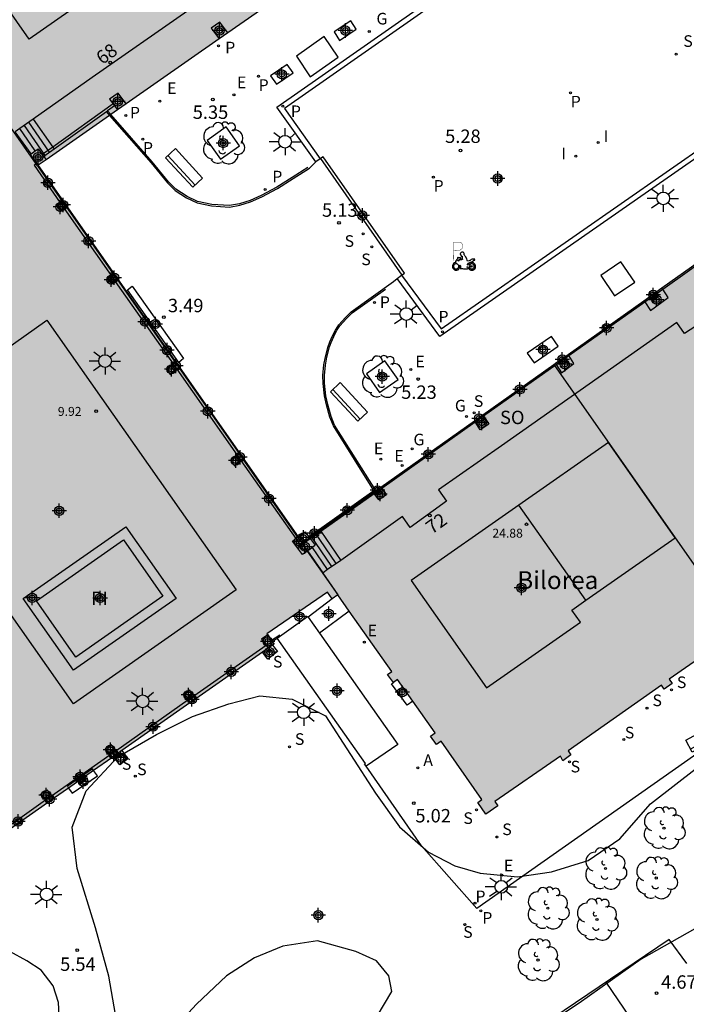
# Model space of a CAD drawing. Units: metres. Extents: x 580294 to 580646, y 4795289 to 4795541.
# Drawn here: x 580521 to 580558, y 4795320 to 4795376 of the extents above; entities that cross this region are included whole.
import ezdxf
from ezdxf.enums import TextEntityAlignment as Align

# ---------------------------------------------------------------- set-up
doc = ezdxf.new("R2010")
doc.units = ezdxf.units.M
doc.header["$MEASUREMENT"] = 0
for name, color, linetype in [('020204', 9, 'Continuous'), ('020308', 9, 'Continuous'), ('050109', 4, 'Continuous'), ('060106', 9, 'Continuous'), ('060113', 4, 'Continuous'), ('060117', 9, 'Continuous'), ('060124', 9, 'Continuous'), ('060126', 9, 'Continuous'), ('060141', 9, 'Continuous'), ('060144', 9, 'Continuous'), ('060145', 9, 'Continuous'), ('070105', 6, 'Continuous'), ('070117', 9, 'Continuous'), ('080104', 9, 'Continuous'), ('080106', 1, 'Continuous'), ('080110', 9, 'Continuous'), ('080201', 9, 'Continuous'), ('080202', 9, 'Continuous'), ('080303', 9, 'Continuous'), ('080304', 9, 'Continuous'), ('080308', 9, 'Continuous'), ('080315', 9, 'Continuous'), ('090111', 4, 'Continuous'), ('090202', 1, 'Continuous'), ('100101', 9, 'Continuous'), ('100105', 3, 'Continuous'), ('100106', 63, 'Continuous'), ('100116', 71, 'Continuous'), ('100202', 3, 'Continuous'), ('200205', 4, 'Continuous'), ('200305', 4, 'Continuous'), ('210102', 4, 'Continuous'), ('210201', 9, 'Continuous'), ('210203', 4, 'Continuous'), ('210204', 9, 'Continuous'), ('210205', 4, 'Continuous'), ('210301', 9, 'Continuous'), ('210303', 4, 'Continuous'), ('210304', 9, 'Continuous'), ('210305', 4, 'Continuous'), ('220205', 1, 'Continuous'), ('220207', 9, 'Continuous'), ('220305', 1, 'Continuous'), ('220307', 9, 'Continuous'), ('230304', 9, 'Continuous'), ('240205', 1, 'Continuous'), ('250206', 9, 'Continuous'), ('260101', 9, 'Continuous'), ('260208', 9, 'Continuous'), ('270104', 9, 'Continuous'), ('270204', 9, 'Continuous'), ('270304', 9, 'Continuous'), ('990501', 21, 'Continuous'), ('990505', 151, 'Continuous'), ('C_Edificios', 5, 'Continuous'), ('Centroides', 1, 'Continuous')]:
    doc.layers.add(name, color=color, linetype=linetype)
doc.layers.add('080111', color=7, linetype='Continuous', lineweight=30)
doc.layers.add('080118', color=7, linetype='Continuous', lineweight=30)
doc.styles.add('ARIAL', font='arial.ttf', dxfattribs={"height": 1})
doc.styles.add('ARIALI', font='ariali.ttf', dxfattribs={"height": 1})
doc.styles.add('ROMANS', font='romans__.ttf', dxfattribs={"height": 1})
doc.styles.get("Standard").update_dxf_attribs({"font": 'arial.ttf'})

# ---------------------------------------------------------------- blocks, each defined once
blk = doc.blocks.new('Centroide')
for points in [[(0.402, 0), (-0.402, 0)], [(0, -0.402), (0, 0.402)]]:
    blk.add_lwpolyline(points)
for radius in [0.256, 0.159]:
    blk.add_circle((0, 0), radius)
blk = doc.blocks.new('A$C8d5390f6')
at = {"layer": '260208', "const_width": 0.01}
blk.add_lwpolyline([(-0.081, 0.678), (-0.084, 0.162)], dxfattribs=at)
blk.add_lwpolyline([(-0.081, 0.678), (0.115, 0.678, -0.828096), (0.054, 0.455), (-0.079, 0.452)], format="xyb", dxfattribs=at)
at = {"layer": '260208'}
for points in [[(0.519, 0.185), (0.519, 0.191), (0.513, 0.196), (0.51, 0.196), (0.516, 0.203), (0.442, 0.203), (0.414, 0.197), (0.391, 0.173), (0.378, 0.165), (0.358, 0.156), (0.312, 0.151), (0.307, 0.176), (0.291, 0.212), (0.254, 0.277), (0.238, 0.304), (0.229, 0.317), (0.216, 0.328), (0.219, 0.339), (0.22, 0.346), (0.218, 0.361), (0.207, 0.383), (0.197, 0.395), (0.188, 0.4), (0.175, 0.405), (0.152, 0.403), (0.131, 0.39), (0.116, 0.375), (0.109, 0.36), (0.108, 0.346), (0.11, 0.339), (0.114, 0.333), (0.119, 0.331), (0.127, 0.331), (0.126, 0.325), (0.128, 0.32), (0.133, 0.311), (0.14, 0.303), (0.141, 0.303), (0.134, 0.299), (0.131, 0.295), (0.133, 0.29), (0.138, 0.285), (0.144, 0.283), (0.152, 0.285), (0.158, 0.286), (0.166, 0.29), (0.162, 0.28), (0.16, 0.267), (0.16, 0.261), (0.161, 0.25), (0.165, 0.232), (0.176, 0.2), (0.162, 0.197), (0.148, 0.194), (0.13, 0.183), (0.131, 0.189), (0.125, 0.192), (0.119, 0.197), (0.109, 0.201), (0.098, 0.204), (0.094, 0.202), (0.084, 0.179), (0.075, 0.159), (0.074, 0.156), (0.063, 0.155), (0.061, 0.158), (0.059, 0.161), (0.057, 0.163), (0.053, 0.164), (0.049, 0.164), (0.045, 0.166), (0.041, 0.17), (0.043, 0.175), (0.049, 0.182), (0.068, 0.19), (0.089, 0.201), (0.104, 0.207), (0.119, 0.212), (0.127, 0.216), (0.128, 0.223), (0.129, 0.228), (0.126, 0.233), (0.123, 0.236), (0.12, 0.239), (0.117, 0.241), (0.114, 0.243), (0.11, 0.245), (0.106, 0.246), (0.103, 0.247), (0.087, 0.248), (0.079, 0.247), (0.072, 0.244), (0.065, 0.241), (0.062, 0.239), (0.059, 0.236), (0.058, 0.235), (0.05, 0.249), (0.049, 0.256), (0.045, 0.255), (0.041, 0.25), (0.037, 0.244), (0.035, 0.239), (0.034, 0.234), (0.034, 0.225), (0.036, 0.221), (0.037, 0.22), (0.009, 0.186), (-0.001, 0.173), (-0.026, 0.142), (-0.025, 0.136), (-0.023, 0.131), (-0.014, 0.125), (-0.01, 0.124), (-0.017, 0.116), (-0.01, 0.111), (-0.021, 0.111), (-0.033, 0.109), (-0.051, 0.102), (-0.077, 0.086), (-0.101, 0.051), (-0.111, 0.028), (-0.111, -0.003), (-0.107, -0.026), (-0.1, -0.047), (-0.082, -0.067), (-0.064, -0.085), (-0.054, -0.091), (-0.036, -0.097), (-0.018, -0.1), (0.002, -0.101), (0.017, -0.1), (0.031, -0.096), (0.048, -0.088), (0.066, -0.077), (0.084, -0.056), (0.093, -0.04), (0.102, -0.012), (0.103, 0.003), (0.103, 0.02), (0.099, 0.034), (0.095, 0.043), (0.105, 0.034), (0.113, 0.023), (0.118, 0.013), (0.12, -0.006), (0.12, -0.022), (0.116, -0.041), (0.112, -0.055), (0.141, -0.059), (0.176, -0.059), (0.198, -0.06), (0.307, -0.06), (0.334, -0.041), (0.344, -0.058), (0.371, -0.084), (0.403, -0.099), (0.431, -0.105), (0.461, -0.099), (0.489, -0.086), (0.514, -0.064), (0.532, -0.036), (0.539, -0.005), (0.539, 0.019), (0.533, 0.043), (0.528, 0.051), (0.511, 0.076), (0.494, 0.093), (0.478, 0.102), (0.457, 0.109), (0.438, 0.111), (0.422, 0.111), (0.412, 0.11), (0.395, 0.105), (0.381, 0.1), (0.363, 0.09), (0.35, 0.075), (0.339, 0.061), (0.331, 0.047), (0.329, 0.043), (0.31, 0.045), (0.311, 0.053), (0.337, 0.095), (0.394, 0.123), (0.407, 0.122), (0.418, 0.124), (0.438, 0.134), (0.478, 0.166), (0.491, 0.18), (0.507, 0.18), (0.515, 0.182), (0.517, 0.183)], [(-0.019, 0.074), (-0.04, 0.07), (-0.06, 0.053), (-0.07, 0.037), (-0.077, 0.016), (-0.077, -0.003), (-0.071, -0.022), (-0.061, -0.042), (-0.047, -0.052), (-0.032, -0.062), (-0.017, -0.068), (-0.002, -0.068), (0.021, -0.064), (0.036, -0.056), (0.053, -0.04), (0.062, -0.023), (0.067, -0.005), (0.068, 0.016), (0.062, 0.036), (0.045, 0.057), (0.03, 0.068), (0.01, 0.076), (-0.008, 0.078)], [(0.364, 0.033), (0.441, 0.016), (0.433, -0.016), (0.361, -0.009), (0.363, -0.018), (0.376, -0.044), (0.391, -0.056), (0.415, -0.064), (0.442, -0.068), (0.462, -0.061), (0.482, -0.046), (0.491, -0.034), (0.501, -0.015), (0.503, 0), (0.501, 0.024), (0.494, 0.038), (0.483, 0.055), (0.463, 0.068), (0.448, 0.074), (0.43, 0.076), (0.416, 0.076), (0.404, 0.072), (0.386, 0.061), (0.378, 0.055), (0.371, 0.045), (0.369, 0.039)], [(0.303, -0.008), (0.326, -0.008), (0.328, -0.023), (0.295, -0.021), (0.299, -0.018), (0.302, -0.014), (0.303, -0.009)]]:
    blk.add_lwpolyline(points, close=True, dxfattribs=at)
blk = doc.blocks.new('PMOTOS')
at = {"layer": '260208', "xscale": 2, "yscale": 2, "zscale": 2}
blk.add_blockref('A$C8d5390f6', (0.214, -0.062), dxfattribs=at)
blk = doc.blocks.new('FAROLA')
for p, q in [((0, 0.355), (0, 0.755)), ((-0.355, 0), (-0.895, 0)), ((-0.63, 0.51), (-0.255, 0.245)), ((0.605, 0.49), (0.276, 0.223)), ((0.355, 0), (0.855, 0)), ((-0.65, -0.52), (-0.255, -0.24)), ((0, -0.355), (0, -0.755)), ((0.585, -0.52), (0.256, -0.246))]:
    blk.add_line(p, q)
blk.add_circle((0, 0), 0.355)
blk = doc.blocks.new('ABAS')
blk.add_circle((0, 0), 0.055)
blk = doc.blocks.new('SANEA')
blk.add_circle((0, 0), 0.055)
blk = doc.blocks.new('ARBOL')
blk.add_circle((0, 0), 0.0587)
for centre, radius, start, end in [((-0.28, 0.855), 0.3, 359.2878, 173.6078), ((0.097, 0.97), 0.21, 23.1565, 160.4665), ((0.438, 0.881), 0.24, 301.578, 139.328), ((-0.564, 0.381), 0.532, 92.28, 254.58), ((0.656, 0.288), 0.443, 319.8556, 114.7656), ((-0.091, 0.321), 0.12, 119.14, 310.56), ((0.819, -0.249), 0.383, 235.5275, 62.0275), ((-0.556, -0.339), 0.555, 142.64, 266.54), ((-0.039, -0.384), 0.21, 189.64, 323.88), ((-0.301, -0.676), 0.45, 213.78, 295.32), ((0.299, -0.624), 0.532, 224.67, 0.24)]:
    blk.add_arc(centre, radius, start, end)
blk = doc.blocks.new('BANCO')
blk.add_line((1.125, 0.1875), (-1.125, 0.1875))
blk.add_lwpolyline([(1.125, 0.75), (1.125, 0), (-1.125, 0), (-1.125, 0.75)], close=True)
blk = doc.blocks.new('RETEL')
blk.add_circle((0, 0), 0.055)
blk = doc.blocks.new('PLUVI2')
blk.add_circle((0, 0), 0.055)
blk = doc.blocks.new('REIND')
blk.add_circle((0, 0), 0.055)
blk = doc.blocks.new('COTAPU')
blk.add_circle((0, 0), 0.075)
blk = doc.blocks.new('REGALU')
blk.add_circle((0, 0), 0.055)
blk = doc.blocks.new('PLUVI3')
blk.add_circle((0, 0), 0.055)
blk = doc.blocks.new('PUNTO')
blk.add_circle((0, 0), 0.075)
blk = doc.blocks.new('REGELE')
blk.add_circle((0, 0), 0.055)
blk = doc.blocks.new('BloquePortal')
blk.add_circle((0, 0), 0.075)
at = {"flags": 5}
blk.add_attdef('INDICE', text='', height=0.75, dxfattribs=at).set_placement((0, 0), align=Align.MIDDLE_CENTER)
blk = doc.blocks.new('PLUVI1')
blk.add_circle((0, 0), 0.055)

msp = doc.modelspace()

# ---------------------------------------------------------------- hatches: boundary and pattern name
at = {"layer": '990501'}
msp.add_hatch(color=256, dxfattribs=at).paths.add_polyline_path([(580560.982, 4795394.909), (580550.401, 4795410.092), (580510.854, 4795382.534), (580511.328, 4795381.842), (580511.52, 4795381.936), (580513.767, 4795378.734), (580513.573, 4795378.608), (580513.904, 4795378.099), (580514.1, 4795378.204), (580516.182, 4795375.251), (580515.995, 4795375.114), (580516.326, 4795374.663), (580516.506, 4795374.795), (580517.397, 4795373.424), (580517.075, 4795373.184), (580513.806, 4795370.871), (580513.65, 4795371.093), (580513.137, 4795370.646), (580513.238, 4795370.501), (580509.384, 4795367.8), (580509.289, 4795367.936), (580508.762, 4795367.569), (580508.861, 4795367.428), (580505.038, 4795364.75), (580504.925, 4795364.911), (580504.398, 4795364.545), (580504.507, 4795364.389), (580501.7, 4795362.43), (580501.514, 4795362.635), (580500.819, 4795362.007), (580500.902, 4795361.89), (580496.829, 4795358.991), (580496.73, 4795359.13), (580496.338, 4795358.87), (580496.443, 4795358.72), (580492.281, 4795355.804), (580492.178, 4795355.951), (580488.005, 4795352.794), (580496.332, 4795340.732), (580496.232, 4795340.661), (580496.398, 4795340.426), (580493.053, 4795338.196), (580493.255, 4795337.893), (580489.683, 4795335.66), (580500.26, 4795320.797), (580516.415, 4795332.442), (580518.628, 4795329.283), (580534.846, 4795340.646), (580534.443, 4795341.222), (580537.838, 4795343.546), (580538.094, 4795343.172), (580538.415, 4795343.392), (580541.428, 4795339.115), (580541.195, 4795338.948), (580541.522, 4795338.492), (580541.754, 4795338.659), (580543.857, 4795335.681), (580543.595, 4795335.5), (580543.924, 4795335.027), (580544.196, 4795335.216), (580546.468, 4795331.948), (580546.233, 4795331.79), (580546.678, 4795331.13), (580547.356, 4795331.606), (580547.191, 4795331.841), (580550.857, 4795334.369), (580550.987, 4795334.123), (580551.445, 4795334.445), (580551.285, 4795334.674), (580556.512, 4795338.351), (580556.665, 4795338.131), (580557.114, 4795338.444), (580556.945, 4795338.686), (580561.263, 4795341.677), (580561.427, 4795341.439), (580561.879, 4795341.75), (580561.685, 4795342.032), (580566.045, 4795345.059), (580566.216, 4795344.816), (580567.034, 4795345.391), (580566.861, 4795345.636), (580571.223, 4795348.671), (580571.375, 4795348.437), (580571.851, 4795348.746), (580571.71, 4795348.962), (580575.959, 4795351.996), (580576.139, 4795351.755), (580576.594, 4795352.095), (580576.444, 4795352.297), (580581.706, 4795355.951), (580581.826, 4795355.774), (580582.299, 4795356.094), (580582.153, 4795356.31), (580582.775, 4795356.815), (580582.766, 4795356.825), (580586.313, 4795359.11), (580575.767, 4795374.198), (580536.392, 4795346.296), (580521.619, 4795367.403)], flags=0)
at = {"layer": '990505'}
msp.add_hatch(color=256, dxfattribs=at).paths.add_polyline_path([(580528.633, 4795343.332), (580526.426, 4795346.48), (580521.552, 4795343.063), (580523.759, 4795339.915)], flags=0)

# ---------------------------------------------------------------- linework, layer by layer
at = {"layer": '050109', "flags": 128}
msp.add_lwpolyline([(580521.552, 4795343.063), (580526.426, 4795346.48), (580528.633, 4795343.332), (580523.759, 4795339.915), (580521.552, 4795343.063)], dxfattribs=at)
at = {"layer": '060106', "flags": 128}
for points in [[(580525.712, 4795370.263), (580525.532, 4795370.468)], [(580536.735, 4795367.305), (580535.865, 4795366.754), (580535, 4795366.198), (580534.119, 4795365.735), (580533.5, 4795365.459), (580532.917, 4795365.278), (580532.35, 4795365.178), (580531.361, 4795365.236), (580530.57, 4795365.404), (580529.987, 4795365.677), (580529.357, 4795366.087), (580528.937, 4795366.514), (580528.029, 4795367.628), (580525.712, 4795370.263)], [(580521.537, 4795367.521), (580521.426, 4795367.436), (580522.88, 4795365.336)], [(580521.571, 4795367.547), (580521.537, 4795367.521)], [(580522.88, 4795365.336), (580523.11, 4795365.004)], [(580523.11, 4795365.004), (580523.11, 4795365.004), (580525.732, 4795361.267)], [(580525.732, 4795361.267), (580525.732, 4795361.266), (580525.964, 4795360.936)], [(580525.964, 4795360.936), (580529.197, 4795356.324), (580529.197, 4795356.324)], [(580540.532, 4795349.229), (580538.232, 4795352.894), (580538.047, 4795353.37), (580537.847, 4795354.047), (580537.735, 4795354.541), (580537.669, 4795355.236), (580537.66, 4795355.668), (580537.716, 4795356.248), (580537.793, 4795356.699), (580537.943, 4795357.27), (580538.033, 4795357.526), (580538.188, 4795357.853), (580538.344, 4795358.164), (580538.529, 4795358.452), (580538.896, 4795358.864), (580539.206, 4795359.168), (580541.072, 4795360.501)], [(580529.197, 4795356.324), (580529.41, 4795356.02)], [(580529.41, 4795356.02), (580532.782, 4795351.214)], [(580535.171, 4795341.143), (580534.706, 4795340.846)]]:
    msp.add_lwpolyline(points, dxfattribs=at)
at = {"layer": '060113', "flags": 128}
msp.add_lwpolyline([(580541.729, 4795361.101), (580541.971, 4795361.279), (580544.183, 4795358.273), (580566.843, 4795374.064), (580558.114, 4795386.484), (580535.427, 4795370.614), (580537.43, 4795367.79), (580537.185, 4795367.616)], dxfattribs=at)
at = {"layer": '060117', "flags": 128}
for points in [[(580521.383, 4795370.012), (580522.468, 4795368.45)], [(580521.493, 4795368.243), (580520.633, 4795369.482)], [(580522.548, 4795368.334), (580521.962, 4795367.926)], [(580522.468, 4795368.45), (580522.548, 4795368.334)], [(580536.773, 4795346.67), (580537.376, 4795347.082)], [(580537.376, 4795347.082), (580537.378, 4795347.079)], [(580537.378, 4795347.079), (580537.416, 4795347.022)], [(580537.416, 4795347.022), (580537.458, 4795346.961)], [(580537.458, 4795346.961), (580538.57, 4795345.331)], [(580537.835, 4795344.81), (580536.986, 4795346.054)], [(580539.053, 4795342.486), (580537.383, 4795341.26)]]:
    msp.add_lwpolyline(points, dxfattribs=at)
at = {"layer": '060124', "flags": 128}
for points in [[(580525.93, 4795370.753), (580525.532, 4795370.468)], [(580525.467, 4795370.421), (580522.548, 4795368.334)], [(580525.532, 4795370.468), (580525.467, 4795370.421)], [(580525.467, 4795370.421), (580525.646, 4795370.217)], [(580525.646, 4795370.217), (580527.969, 4795367.575)], [(580521.268, 4795368.079), (580520.365, 4795369.293)], [(580521.652, 4795367.426), (580536.193, 4795346.644)], [(580537.378, 4795347.079), (580540.428, 4795349.242)], [(580537.588, 4795344.634), (580536.736, 4795345.871)], [(580538.094, 4795343.172), (580536.749, 4795342.16)], [(580534.396, 4795340.573), (580530.361, 4795337.735)], [(580534.754, 4795340.581), (580535.038, 4795340.232), (580534.505, 4795339.798), (580534.19, 4795340.186)], [(580534.741, 4795340.797), (580535.012, 4795340.97)], [(580530.361, 4795337.735), (580530.029, 4795337.502)], [(580530.029, 4795337.502), (580525.993, 4795334.664)], [(580525.662, 4795334.431), (580522.404, 4795332.14)], [(580525.993, 4795334.664), (580525.662, 4795334.431)], [(580526.337, 4795334.685), (580526.673, 4795334.234), (580526.213, 4795333.892), (580525.869, 4795334.356)], [(580522.073, 4795331.907), (580518.86, 4795329.648)], [(580522.404, 4795332.14), (580522.073, 4795331.907)]]:
    msp.add_lwpolyline(points, dxfattribs=at)
at = {"layer": '060126', "flags": 128}
for points in [[(580535.012, 4795340.97), (580536.723, 4795342.197), (580536.749, 4795342.16)], [(580536.749, 4795342.16), (580537.383, 4795341.26)], [(580537.383, 4795341.26), (580541.773, 4795335.026), (580539.994, 4795333.816)]]:
    msp.add_lwpolyline(points, dxfattribs=at)
at = {"layer": '060141', "flags": 128}
for points in [[(580522.046, 4795367.985), (580520.883, 4795369.659)], [(580522.296, 4795368.159), (580521.132, 4795369.835)], [(580538.079, 4795344.984), (580536.88, 4795346.743)], [(580538.324, 4795345.158), (580537.128, 4795346.912)]]:
    msp.add_lwpolyline(points, dxfattribs=at)
at = {"layer": '060144', "flags": 128}
for points in [[(580525.846, 4795370.866), (580522.468, 4795368.45)], [(580522.468, 4795368.45), (580521.885, 4795368.033)], [(580556.575, 4795360.509), (580560.79, 4795363.495)], [(580555.569, 4795359.796), (580556.575, 4795360.509)], [(580551.324, 4795356.787), (580555.569, 4795359.796)], [(580550.625, 4795356.292), (580551.324, 4795356.787)], [(580546.565, 4795353.415), (580550.625, 4795356.292)], [(580546.09, 4795353.078), (580546.565, 4795353.415)], [(580540.862, 4795349.374), (580546.09, 4795353.078)], [(580532.782, 4795351.214), (580532.995, 4795350.909)], [(580532.995, 4795350.909), (580536.057, 4795346.544)], [(580540.435, 4795349.071), (580540.862, 4795349.374)], [(580537.458, 4795346.961), (580540.435, 4795349.071)], [(580536.057, 4795346.544), (580536.327, 4795346.16), (580536.869, 4795346.544)], [(580536.869, 4795346.544), (580537.458, 4795346.961)]]:
    msp.add_lwpolyline(points, dxfattribs=at)
at = {"layer": '060145', "flags": 128}
for points in [[(580537.185, 4795367.616), (580535.008, 4795370.687), (580558.187, 4795386.902), (580567.262, 4795373.99), (580544.115, 4795357.86), (580541.729, 4795361.101)], [(580520.822, 4795343.191), (580526.555, 4795347.21), (580529.363, 4795343.204), (580523.63, 4795339.185), (580520.822, 4795343.191)]]:
    msp.add_lwpolyline(points, dxfattribs=at)
at = {"layer": '070105', "flags": 128}
for points in [[(580527.969, 4795367.575), (580528.879, 4795366.458), (580529.308, 4795366.022), (580529.95, 4795365.604), (580530.546, 4795365.325), (580531.352, 4795365.154), (580532.357, 4795365.095), (580532.938, 4795365.198), (580533.53, 4795365.382), (580534.156, 4795365.661), (580535.042, 4795366.126), (580535.91, 4795366.684), (580536.83, 4795367.267), (580537.185, 4795367.616)], [(580540.428, 4795349.242), (580538.16, 4795352.858), (580537.971, 4795353.344), (580537.77, 4795354.027), (580537.656, 4795354.528), (580537.589, 4795355.231), (580537.58, 4795355.671), (580537.637, 4795356.259), (580537.715, 4795356.716), (580537.866, 4795357.293), (580537.959, 4795357.557), (580538.116, 4795357.888), (580538.274, 4795358.204), (580538.465, 4795358.501), (580538.838, 4795358.919), (580539.154, 4795359.229), (580541.526, 4795360.924), (580541.729, 4795361.101)], [(580540.465, 4795349.182), (580540.428, 4795349.242)]]:
    msp.add_lwpolyline(points, dxfattribs=at)
at = {"layer": '070117', "flags": 128}
for points in [[(580532.251, 4795374.833), (580531.808, 4795375.429), (580531.321, 4795375.101), (580531.77, 4795374.497)], [(580526.576, 4795370.867), (580526.133, 4795371.462), (580525.646, 4795371.134), (580525.846, 4795370.866)], [(580525.846, 4795370.866), (580525.93, 4795370.753)], [(580525.93, 4795370.753), (580526.095, 4795370.531)], [(580521.571, 4795367.547), (580521.216, 4795368.041), (580521.268, 4795368.079)], [(580521.268, 4795368.079), (580521.493, 4795368.243)], [(580521.493, 4795368.243), (580521.651, 4795368.358), (580521.885, 4795368.033)], [(580521.885, 4795368.033), (580521.962, 4795367.926)], [(580521.656, 4795367.429), (580521.571, 4795367.547)], [(580521.962, 4795367.926), (580522.097, 4795367.737)], [(580522.88, 4795365.336), (580522.671, 4795365.19), (580522.902, 4795364.859), (580523.11, 4795365.004)], [(580523.005, 4795365.423), (580522.88, 4795365.336)], [(580523.11, 4795365.004), (580523.237, 4795365.093)], [(580525.732, 4795361.267), (580525.53, 4795361.125), (580525.761, 4795360.794), (580525.964, 4795360.936)], [(580525.854, 4795361.352), (580525.732, 4795361.267)], [(580525.964, 4795360.936), (580526.086, 4795361.021)], [(580555.569, 4795359.796), (580555.887, 4795359.304), (580556.886, 4795360.029), (580556.575, 4795360.509)], [(580556.575, 4795360.509), (580556.536, 4795360.57)], [(580555.529, 4795359.857), (580555.569, 4795359.796)], [(580529.31, 4795356.414), (580529.197, 4795356.324)], [(580550.625, 4795356.292), (580550.926, 4795355.814), (580551.604, 4795356.344), (580551.324, 4795356.787)], [(580551.324, 4795356.787), (580551.284, 4795356.849)], [(580529.197, 4795356.324), (580528.828, 4795356.031), (580529.039, 4795355.724), (580529.41, 4795356.02)], [(580529.41, 4795356.02), (580529.523, 4795356.11)], [(580550.585, 4795356.354), (580550.625, 4795356.292)], [(580546.09, 4795353.078), (580546.052, 4795353.141)], [(580546.565, 4795353.415), (580546.846, 4795352.956), (580546.37, 4795352.623), (580546.09, 4795353.078)], [(580546.526, 4795353.477), (580546.565, 4795353.415)], [(580532.782, 4795351.214), (580532.413, 4795350.921), (580532.624, 4795350.614), (580532.995, 4795350.909)], [(580532.89, 4795351.299), (580532.782, 4795351.214)], [(580532.995, 4795350.909), (580533.103, 4795350.995)], [(580540.862, 4795349.374), (580541.133, 4795349), (580540.695, 4795348.713), (580540.435, 4795349.071)], [(580540.819, 4795349.433), (580540.862, 4795349.374)], [(580540.435, 4795349.071), (580540.392, 4795349.13)], [(580535.868, 4795346.406), (580536.057, 4795346.544)], [(580536.057, 4795346.544), (580536.163, 4795346.622)], [(580536.163, 4795346.622), (580536.193, 4795346.644)], [(580536.193, 4795346.644), (580536.58, 4795346.929), (580536.773, 4795346.67)], [(580536.773, 4795346.67), (580536.825, 4795346.602)], [(580536.825, 4795346.602), (580536.869, 4795346.544)], [(580536.869, 4795346.544), (580537.147, 4795346.173), (580536.986, 4795346.054)], [(580536.736, 4795345.871), (580536.435, 4795345.65), (580535.868, 4795346.406)], [(580536.986, 4795346.054), (580536.736, 4795345.871)], [(580534.489, 4795341.157), (580534.142, 4795340.913), (580534.396, 4795340.573)], [(580534.396, 4795340.573), (580534.515, 4795340.414)], [(580530.029, 4795337.502), (580529.768, 4795337.853), (580530.099, 4795338.086), (580530.361, 4795337.735)], [(580530.361, 4795337.735), (580530.474, 4795337.583)], [(580530.143, 4795337.351), (580530.029, 4795337.502)], [(580525.662, 4795334.431), (580525.395, 4795334.79), (580525.726, 4795335.023), (580525.993, 4795334.664)], [(580525.77, 4795334.287), (580525.662, 4795334.431)], [(580525.993, 4795334.664), (580526.101, 4795334.519)], [(580522.073, 4795331.907), (580521.807, 4795332.264), (580522.138, 4795332.497), (580522.404, 4795332.14)], [(580522.176, 4795331.769), (580522.073, 4795331.907)], [(580522.404, 4795332.14), (580522.507, 4795332.001)]]:
    msp.add_lwpolyline(points, dxfattribs=at)
at = {"layer": '080104', "flags": 128}
for points in [[(580555.856, 4795394.093), (580540.354, 4795383.273), (580534.863, 4795379.427), (580530.028, 4795376.065), (580524.672, 4795372.335), (580521.383, 4795370.012)], [(580521.383, 4795370.012), (580520.633, 4795369.482)], [(580582.725, 4795356.886), (580580.5, 4795360.123), (580579.584, 4795361.422), (580573.584, 4795369.983), (580559.511, 4795360.071), (580559.964, 4795359.428), (580557.797, 4795358.015), (580557.362, 4795358.629), (580547.57, 4795351.73), (580544.043, 4795349.278), (580544.487, 4795348.64), (580542.453, 4795347.176), (580542.02, 4795347.784), (580538.57, 4795345.331)], [(580520.633, 4795369.482), (580520.365, 4795369.293)], [(580517.312, 4795355.645), (580517.641, 4795355.887), (580517.818, 4795355.699), (580522.144, 4795358.772), (580532.727, 4795343.685), (580523.629, 4795337.305), (580514.668, 4795350.056), (580515.727, 4795350.792), (580514.501, 4795352.872), (580513.321, 4795352.052), (580513.055, 4795352.374), (580517.465, 4795355.437)], [(580538.57, 4795345.331), (580537.835, 4795344.81)], [(580537.588, 4795344.634), (580537.565, 4795344.618), (580538.415, 4795343.392)], [(580537.835, 4795344.81), (580537.588, 4795344.634)]]:
    msp.add_lwpolyline(points, dxfattribs=at)
at = {"layer": '080106', "flags": 128}
msp.add_lwpolyline([(580552.272, 4795343.097), (580557.267, 4795346.592), (580553.537, 4795351.921), (580548.533, 4795348.42)], dxfattribs=at)
at = {"layer": '080110', "flags": 128}
for points in [[(580523.446, 4795384.033), (580527.184, 4795378.71), (580521.153, 4795374.489), (580517.424, 4795379.819), (580523.446, 4795384.033)], [(580548.533, 4795348.42), (580542.511, 4795344.206), (580546.717, 4795338.196), (580551.972, 4795341.872), (580551.494, 4795342.552), (580552.272, 4795343.097), (580548.533, 4795348.42)]]:
    msp.add_lwpolyline(points, dxfattribs=at)
at = {"layer": '080111', "flags": 128}
for points in [[(580535.668, 4795377.22), (580532.251, 4795374.833)], [(580532.251, 4795374.833), (580531.77, 4795374.497)], [(580531.77, 4795374.497), (580526.576, 4795370.867)], [(580526.576, 4795370.867), (580526.095, 4795370.531)], [(580525.646, 4795370.217), (580522.097, 4795367.737)], [(580525.712, 4795370.263), (580525.646, 4795370.217)], [(580526.095, 4795370.531), (580525.712, 4795370.263)], [(580521.652, 4795367.426), (580521.619, 4795367.403)], [(580521.656, 4795367.429), (580521.652, 4795367.426)], [(580522.097, 4795367.737), (580521.656, 4795367.429)], [(580521.619, 4795367.403), (580523.005, 4795365.423)], [(580523.005, 4795365.423), (580523.237, 4795365.093)], [(580523.237, 4795365.093), (580525.854, 4795361.352)], [(580556.536, 4795360.57), (580560.748, 4795363.555)], [(580525.854, 4795361.352), (580526.086, 4795361.021)], [(580526.086, 4795361.021), (580529.31, 4795356.414)], [(580555.529, 4795359.857), (580556.536, 4795360.57)], [(580551.284, 4795356.849), (580555.529, 4795359.857)], [(580529.31, 4795356.414), (580529.523, 4795356.11)], [(580550.585, 4795356.354), (580551.284, 4795356.849)], [(580529.523, 4795356.11), (580532.89, 4795351.299)], [(580546.526, 4795353.477), (580550.485, 4795356.282)], [(580550.485, 4795356.282), (580550.585, 4795356.354)], [(580540.819, 4795349.433), (580546.052, 4795353.141)], [(580546.052, 4795353.141), (580546.526, 4795353.477)], [(580532.89, 4795351.299), (580533.103, 4795350.995)], [(580533.103, 4795350.995), (580536.163, 4795346.622)], [(580540.532, 4795349.229), (580540.819, 4795349.433)], [(580537.416, 4795347.022), (580540.392, 4795349.13)], [(580540.392, 4795349.13), (580540.465, 4795349.182)], [(580540.465, 4795349.182), (580540.532, 4795349.229)], [(580536.163, 4795346.622), (580536.392, 4795346.296)], [(580536.392, 4795346.296), (580536.825, 4795346.602)], [(580536.825, 4795346.602), (580537.416, 4795347.022)], [(580538.094, 4795343.172), (580537.838, 4795343.546), (580534.443, 4795341.222), (580534.489, 4795341.157)], [(580538.415, 4795343.392), (580538.094, 4795343.172)], [(580539.053, 4795342.486), (580538.415, 4795343.392)], [(580541.516, 4795338.5), (580541.195, 4795338.948), (580541.428, 4795339.115), (580539.053, 4795342.486)], [(580534.489, 4795341.157), (580534.706, 4795340.846)], [(580560.888, 4795341.418), (580556.945, 4795338.686), (580557.114, 4795338.444), (580556.665, 4795338.131), (580556.512, 4795338.351), (580551.285, 4795334.674), (580551.445, 4795334.445), (580550.987, 4795334.123), (580550.857, 4795334.369), (580547.191, 4795331.841), (580547.356, 4795331.606), (580546.678, 4795331.13), (580546.233, 4795331.79), (580546.468, 4795331.948), (580544.196, 4795335.216), (580543.924, 4795335.027), (580543.595, 4795335.5), (580543.857, 4795335.681), (580542.605, 4795337.454)], [(580534.754, 4795340.581), (580534.515, 4795340.414)], [(580534.706, 4795340.846), (580534.741, 4795340.797)], [(580534.741, 4795340.797), (580534.846, 4795340.646), (580534.754, 4795340.581)], [(580534.19, 4795340.186), (580530.474, 4795337.583)], [(580534.515, 4795340.414), (580534.19, 4795340.186)], [(580542.605, 4795337.454), (580541.754, 4795338.659), (580541.522, 4795338.492), (580541.516, 4795338.5)], [(580530.143, 4795337.351), (580526.337, 4795334.685)], [(580530.474, 4795337.583), (580530.143, 4795337.351)], [(580526.101, 4795334.519), (580525.869, 4795334.356)], [(580526.337, 4795334.685), (580526.101, 4795334.519)], [(580525.77, 4795334.287), (580524.754, 4795333.575)], [(580525.869, 4795334.356), (580525.77, 4795334.287)], [(580524.754, 4795333.575), (580523.354, 4795332.595)], [(580523.354, 4795332.595), (580522.507, 4795332.001)], [(580522.176, 4795331.769), (580518.959, 4795329.516)], [(580522.507, 4795332.001), (580522.176, 4795331.769)]]:
    msp.add_lwpolyline(points, dxfattribs=at)
at = {"layer": '080118', "flags": 128}
for points in [[(580521.537, 4795367.521), (580517.643, 4795373.073)], [(580521.619, 4795367.403), (580521.537, 4795367.521)], [(580550.485, 4795356.282), (580550.527, 4795356.222)], [(580550.527, 4795356.222), (580551.656, 4795354.609)], [(580551.656, 4795354.609), (580560.888, 4795341.418)], [(580536.392, 4795346.296), (580536.433, 4795346.235)], [(580536.433, 4795346.235), (580536.704, 4795345.847)], [(580536.704, 4795345.847), (580538.415, 4795343.392)]]:
    msp.add_lwpolyline(points, dxfattribs=at)
at = {"layer": '090111', "flags": 128}
for points in [[(580542.605, 4795337.454), (580542.286, 4795337.223), (580541.415, 4795338.428), (580541.516, 4795338.5)], [(580524.694, 4795333.658), (580523.285, 4795332.69), (580523.354, 4795332.595)], [(580523.354, 4795332.595), (580523.562, 4795332.309), (580524.971, 4795333.277), (580524.754, 4795333.575)], [(580524.754, 4795333.575), (580524.694, 4795333.658)]]:
    msp.add_lwpolyline(points, dxfattribs=at)
at = {"layer": '100101', "flags": 128}
for points in [[(580532.908, 4795368.516), (580532.158, 4795369.573), (580531.101, 4795368.823), (580531.851, 4795367.766), (580532.908, 4795368.516)], [(580540.744, 4795354.718), (580541.781, 4795355.455), (580541.044, 4795356.492), (580540.007, 4795355.755), (580540.744, 4795354.718)]]:
    msp.add_lwpolyline(points, dxfattribs=at)
at = {"layer": '100105', "flags": 128}
for points in [[(580584.092, 4795352.523), (580546.184, 4795325.86), (580543.086, 4795329.365), (580539.994, 4795333.816)], [(580539.994, 4795333.816), (580539.911, 4795333.935), (580539.964, 4795333.974), (580535.012, 4795340.97)]]:
    msp.add_lwpolyline(points, dxfattribs=at)
at = {"layer": '100106', "flags": 128}
for points in [[(580525.971, 4795319.919), (580525.604, 4795322.061), (580524.867, 4795324.775), (580523.826, 4795328.101), (580523.546, 4795330.41), (580524.329, 4795332.431), (580526.117, 4795334.333), (580528.273, 4795335.58), (580530.277, 4795336.599), (580532.32, 4795337.303), (580534.045, 4795337.76), (580535.865, 4795337.566), (580537.717, 4795336.638), (580540.525, 4795332.302), (580541.86, 4795330.418), (580543.474, 4795329.011), (580544.95, 4795328.236), (580546.37, 4795327.838), (580548.462, 4795327.619), (580550.352, 4795327.906), (580552.415, 4795328.547), (580554.172, 4795329.758), (580555.897, 4795331.703), (580558.568, 4795333.78)], [(580564.077, 4795327.938), (580555.373, 4795323.014), (580551.901, 4795320.55), (580549.003, 4795318.643)], [(580540.617, 4795319.832), (580541.433, 4795321.204), (580541.257, 4795322.086), (580540.578, 4795322.934), (580539.412, 4795323.454), (580537.283, 4795324.051), (580535.33, 4795323.744), (580533.749, 4795323.096), (580532.184, 4795322.092), (580530.505, 4795320.502), (580528.909, 4795318.766)], [(580522.827, 4795319.86), (580522.795, 4795320.594), (580522.494, 4795321.52), (580521.816, 4795322.41), (580521.027, 4795322.924), (580520.07, 4795323.441)]]:
    msp.add_lwpolyline(points, dxfattribs=at)
at = {"layer": '100116', "flags": 128}
msp.add_lwpolyline([(580557.917, 4795322.779), (580556.937, 4795324.115), (580535.412, 4795309.552)], dxfattribs=at)
at = {"layer": '210102', "flags": 128}
for points in [[(580539.443, 4795375.048), (580539.138, 4795375.517), (580538.199, 4795374.887), (580538.504, 4795374.418), (580539.443, 4795375.048)], [(580535.58, 4795373.065), (580534.643, 4795372.431), (580534.978, 4795371.967), (580535.915, 4795372.601), (580535.58, 4795373.065)], [(580541.993, 4795361.292), (580542.139, 4795361.399), (580537.584, 4795367.909), (580537.438, 4795367.802), (580541.993, 4795361.292)], [(580526.917, 4795360.677), (580529.786, 4795356.613), (580529.514, 4795356.396), (580526.645, 4795360.46), (580526.917, 4795360.677)], [(580550.738, 4795357.312), (580550.358, 4795357.858), (580549.005, 4795356.927), (580549.385, 4795356.381), (580550.738, 4795357.312)]]:
    msp.add_lwpolyline(points, dxfattribs=at)
at = {"layer": '260101', "flags": 128}
msp.add_lwpolyline([(580556.071, 4795317.832), (580553.419, 4795321.735)], dxfattribs=at)
at = {"layer": '270104', "flags": 128}
for points in [[(580537.652, 4795374.626), (580536.091, 4795373.528), (580536.872, 4795372.378), (580538.433, 4795373.476), (580537.652, 4795374.626)], [(580555.011, 4795360.901), (580554.241, 4795362.034), (580553.113, 4795361.262), (580553.883, 4795360.129), (580555.011, 4795360.901)]]:
    msp.add_lwpolyline(points, dxfattribs=at)

# ---------------------------------------------------------------- block references
at = {"layer": '020204', "rotation": 359.9987685839998}
for p in [(580531.426, 4795371.114, 5.348), (580545.271, 4795368.258, 5.284), (580538.476, 4795364.21, 5.131), (580528.675, 4795358.936, 3.485), (580542.904, 4795355.473, 5.227), (580542.653, 4795331.75, 5.022), (580523.843, 4795323.521, 5.54), (580556.238, 4795321.116, 4.665)]:
    msp.add_blockref('COTAPU', p, dxfattribs=at)
at = {"layer": '080201', "rotation": 359.9987685839998}
for p in [(580524.894, 4795353.678, 9.918), (580548.955, 4795347.347, 24.876)]:
    msp.add_blockref('PUNTO', p, dxfattribs=at)
at = {"layer": '080202', "rotation": 359.9987685839998}
for p in [(580525.688, 4795373.176), (580543.554, 4795347.837)]:
    msp.add_blockref('BloquePortal', p, dxfattribs=at)
at = {"layer": '090202'}
for p, rotation in [((580529.538, 4795367.027), 312.7278685935571), ((580538.757, 4795353.936), 312.7278685935571), ((580559.209, 4795335.145), 28.68846861826228)]:
    msp.add_blockref('BANCO', p, dxfattribs=dict(at, rotation=rotation))
at = {"layer": '100202', "rotation": 359.9987685839998}
for p in [(580532.005, 4795368.67), (580540.894, 4795355.605), (580556.648, 4795330.351), (580553.377, 4795328.094), (580556.217, 4795327.559), (580550.156, 4795325.87), (580552.901, 4795325.238), (580549.605, 4795322.972)]:
    msp.add_blockref('ARBOL', p, dxfattribs=at)
at = {"layer": '200205', "rotation": 359.9987685839998}
msp.add_blockref('ABAS', (580542.884, 4795333.721, 5.373), dxfattribs=at)
at = {"layer": '210201', "rotation": 359.9987685839998}
for p in [(580531.736, 4795374.113, 5.462), (580526.549, 4795370.212, 5.47)]:
    msp.add_blockref('PLUVI1', p, dxfattribs=at)
at = {"layer": '210203', "rotation": 359.9987685839998}
for p in [(580533.969, 4795372.408, 5.335), (580551.424, 4795371.48, 5.314), (580527.504, 4795368.895, 5.301), (580543.752, 4795366.767, 5.284), (580546.411, 4795325.722, 5.23)]:
    msp.add_blockref('PLUVI2', p, dxfattribs=at)
at = {"layer": '210204', "rotation": 359.9987685839998}
for p in [(580557.329, 4795373.654, 5.291), (580539.822, 4795363.601, 5.131), (580540.309, 4795362.872, 5.123), (580546.038, 4795353.586, 5.398), (580534.576, 4795340.264, 6.252), (580557.065, 4795338.08, 5.376), (580555.699, 4795337.067, 5.384), (580535.704, 4795334.901, 5.359), (580554.41, 4795335.311, 5.328), (580526.281, 4795334.325, 6.244), (580551.371, 4795334.066, 5.4), (580527.087, 4795333.252, 5.768), (580546.17, 4795331.374, 5.382), (580547.301, 4795329.854, 5.314), (580545.511, 4795324.951, 4.96)]:
    msp.add_blockref('SANEA', p, dxfattribs=at)
at = {"layer": '210205', "rotation": 359.9987685839998}
for p in [(580535.337, 4795370.735, 5.074), (580534.346, 4795366.074, 5.21), (580540.454, 4795359.752, 5.211), (580544.271, 4795358.12, 5.01), (580546.081, 4795326.148, 5.165)]:
    msp.add_blockref('PLUVI3', p, dxfattribs=at)
at = {"layer": '220205', "rotation": 359.9987685839998}
msp.add_blockref('REGELE', (580528.464, 4795371.022, 5.347), dxfattribs=at)
at = {"layer": '220207', "rotation": 359.9987685839998}
for p in [(580532.603, 4795371.367, 5.348), (580542.487, 4795356.006, 5.227), (580540.821, 4795350.986, 5.403), (580542.007, 4795350.639, 5.421), (580539.893, 4795340.759, 5.45), (580547.572, 4795327.726, 5.212)]:
    msp.add_blockref('REGALU', p, dxfattribs=at)
at = {"layer": '240205', "rotation": 359.9987685839998}
for p in [(580540.171, 4795374.908, 5.281), (580545.608, 4795353.377, 5.393), (580542.566, 4795351.575, 5.382)]:
    msp.add_blockref('RETEL', p, dxfattribs=at)
at = {"layer": '250206', "rotation": 359.9987685839998}
for p in [(580535.461, 4795368.748), (580556.607, 4795365.578), (580542.236, 4795359.105), (580525.396, 4795356.477), (580527.495, 4795337.444), (580536.503, 4795336.834), (580547.549, 4795327.066), (580522.128, 4795326.64)]:
    msp.add_blockref('FAROLA', p, dxfattribs=at)
at = {"layer": '260208'}
msp.add_blockref('PMOTOS', (580544.822, 4795361.828), dxfattribs=at)
at = {"layer": '270204', "rotation": 359.9987685839998}
for p in [(580552.971, 4795368.712, 5.232), (580551.721, 4795367.934, 5.222)]:
    msp.add_blockref('REIND', p, dxfattribs=at)
at = {"layer": 'C_Edificios', "rotation": 359.9987685839998}
msp.add_blockref('Centroide', (580548.68, 4795343.791), dxfattribs=at)
at = {"layer": 'Centroides', "rotation": 359.9987685839998}
for p in [(580531.791, 4795374.971), (580538.831, 4795374.971), (580535.281, 4795372.521), (580526.111, 4795371.001), (580532.001, 4795368.671), (580521.651, 4795367.891), (580547.351, 4795366.691), (580522.201, 4795366.451), (580522.891, 4795365.101), (580523.051, 4795365.211), (580539.781, 4795364.621), (580524.471, 4795363.191), (580525.741, 4795361.031), (580525.911, 4795361.141), (580556.05, 4795360.181), (580556.23, 4795359.911), (580527.631, 4795358.681), (580528.211, 4795358.551), (580553.44, 4795358.331), (580549.88, 4795357.121), (580528.861, 4795357.091), (580550.96, 4795356.571), (580529.111, 4795356.021), (580529.361, 4795356.211), (580551.1, 4795356.301), (580540.891, 4795355.611), (580548.59, 4795354.891), (580531.141, 4795353.671), (580546.31, 4795353.271), (580546.46, 4795353.021), (580532.941, 4795351.101), (580543.47, 4795351.261), (580532.701, 4795350.912), (580540.63, 4795349.251), (580540.77, 4795349.041), (580534.561, 4795348.782), (580522.831, 4795348.102), (580538.94, 4795348.131), (580537.101, 4795346.842), (580536.251, 4795346.392), (580536.491, 4795346.612), (580536.571, 4795346.092), (580521.321, 4795343.232), (580525.121, 4795343.222), (580537.91, 4795342.342), (580536.27, 4795342.182), (580534.49, 4795340.792), (580534.59, 4795340.192), (580532.45, 4795339.092), (580538.37, 4795338.032), (580542.01, 4795337.952), (580530.061, 4795337.802), (580530.25, 4795337.552), (580528.081, 4795336.022), (580525.691, 4795334.732), (580525.881, 4795334.482), (580526.271, 4795334.292), (580524.001, 4795333.222), (580524.021, 4795333.132), (580524.171, 4795332.952), (580522.101, 4795332.202), (580522.291, 4795331.962), (580520.531, 4795330.722), (580537.32, 4795325.482)]:
    msp.add_blockref('Centroide', p, dxfattribs=at)

# ---------------------------------------------------------------- texts
at = {"layer": '020308', "style": 'ARIAL'}
for s, p in [('5.35', (580530.296, 4795370.026)), ('5.28', (580544.41, 4795368.681)), ('5.13', (580537.525, 4795364.549)), ('3.49', (580528.91, 4795359.211)), ('5.23', (580541.953, 4795354.364)), ('5.02', (580542.746, 4795330.67)), ('5.54', (580522.883, 4795322.365)), ('4.67', (580556.488, 4795321.366))]:
    msp.add_text(s, height=0.75, rotation=359.9988, dxfattribs=at).set_placement(p)
at = {"layer": '080303', "style": 'ARIAL'}
for s, p in [('9.92', (580522.754, 4795353.412)), ('24.88', (580547.052, 4795346.601))]:
    msp.add_text(s, height=0.5, rotation=359.9988, dxfattribs=at).set_placement(p)
at = {"layer": '080304', "style": 'ARIALI'}
msp.add_text('Bilorea', height=1, dxfattribs=at).set_placement((580548.441, 4795343.724))
at = {"layer": '080308', "style": 'ARIALI'}
for s, p in [('68', (580525.239, 4795373.031)), ('72', (580543.672, 4795346.765))]:
    msp.add_text(s, height=0.75, rotation=35.7992, dxfattribs=at).set_placement(p)
at = {"layer": '080315', "style": 'ARIAL'}
for s, p in [('SO', (580547.48, 4795352.951)), ('PI', (580524.611, 4795342.832))]:
    msp.add_text(s, height=0.75, rotation=359.9988, dxfattribs=at).set_placement(p)
at = {"layer": '200305', "style": 'ROMANS'}
msp.add_text('A', height=0.65, rotation=359.9988, dxfattribs=at).set_placement((580543.19, 4795333.827))
at = {"layer": '210301', "style": 'ROMANS'}
for p in [(580532.112, 4795373.692), (580526.785, 4795370.049)]:
    msp.add_text('P', height=0.65, rotation=359.9988, dxfattribs=at).set_placement(p)
at = {"layer": '210303', "style": 'ROMANS'}
for p in [(580533.981, 4795371.594), (580551.436, 4795370.666), (580527.516, 4795368.081), (580543.764, 4795365.953), (580546.489, 4795325.005)]:
    msp.add_text('P', height=0.65, rotation=359.9988, dxfattribs=at).set_placement(p)
at = {"layer": '210304', "style": 'ROMANS'}
for p in [(580557.729, 4795374.054), (580538.789, 4795362.867), (580539.724, 4795361.844), (580546.017, 4795353.915), (580534.784, 4795339.335), (580557.371, 4795338.186), (580556.005, 4795337.173), (580554.459, 4795335.371), (580536.01, 4795335.007), (580526.333, 4795333.617), (580527.191, 4795333.312), (580551.43, 4795333.468), (580545.43, 4795330.584), (580547.607, 4795329.96), (580545.42, 4795324.215)]:
    msp.add_text('S', height=0.65, rotation=359.9988, dxfattribs=at).set_placement(p)
at = {"layer": '210305', "style": 'ROMANS'}
for p in [(580535.784, 4795370.127), (580534.746, 4795366.474), (580540.76, 4795359.449), (580544.04, 4795358.637), (580546.106, 4795326.208)]:
    msp.add_text('P', height=0.65, rotation=359.9988, dxfattribs=at).set_placement(p)
at = {"layer": '220305', "style": 'ROMANS'}
msp.add_text('E', height=0.65, rotation=359.9988, dxfattribs=at).set_placement((580528.864, 4795371.422))
at = {"layer": '220307', "style": 'ROMANS'}
for p in [(580532.769, 4795371.744), (580542.747, 4795356.124), (580540.427, 4795351.269), (580541.566, 4795350.852), (580540.08, 4795341.086), (580547.696, 4795327.932)]:
    msp.add_text('E', height=0.65, rotation=359.9988, dxfattribs=at).set_placement(p)
at = {"layer": '230304', "style": 'ROMANS'}
for p in [(580540.571, 4795375.308), (580544.956, 4795353.66), (580542.639, 4795351.764)]:
    msp.add_text('G', height=0.65, rotation=359.9988, dxfattribs=at).set_placement(p)
at = {"layer": '270304', "style": 'ROMANS'}
for p in [(580553.278, 4795368.737), (580550.906, 4795367.771)]:
    msp.add_text('I', height=0.65, rotation=359.9988, dxfattribs=at).set_placement(p)

doc.saveas('drawing.dxf')
